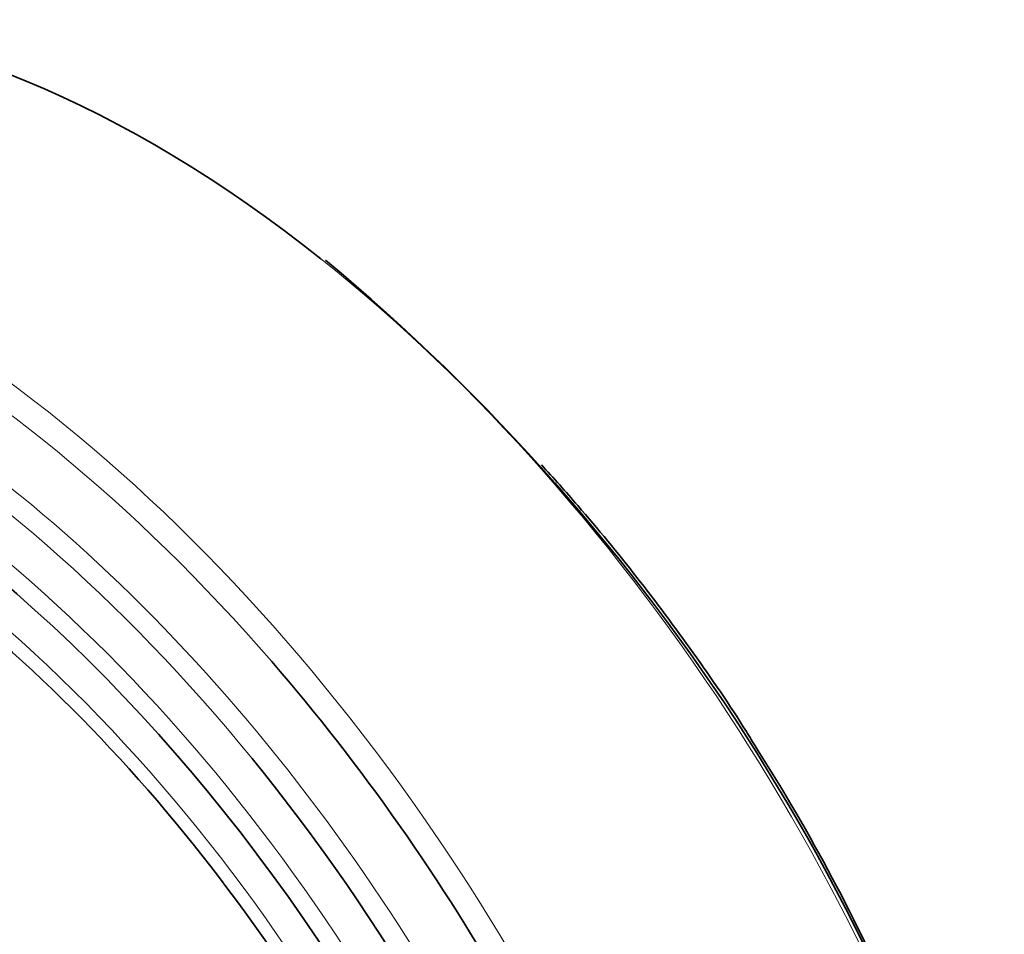
# Model space of a CAD drawing. Units: millimetres. Extents: x 0 to 1555, y 0 to 2127.
# Drawn here: x 1400 to 1460, y 576 to 632 of the extents above; entities that cross this region are included whole.
import ezdxf

# ---------------------------------------------------------------- set-up
doc = ezdxf.new("R2010")
doc.units = ezdxf.units.MM
doc.layers.add('DV6_Défaut', color=7, linetype='Continuous')
doc.layers.add('Défaut', color=7, linetype='Continuous')

# ---------------------------------------------------------------- blocks, each defined once
blk = doc.blocks.new('SE5')
at = {"layer": 'DV6_Défaut', "color": 7, "linetype": 'Continuous', "lineweight": 35}
for centre, radius, start, end in [((1337.271, 519.645), 127.504, 15.23592, 50.18258), ((1347.507, 525.526), 115.847, 23.45585, 32.52012)]:
    blk.add_arc(centre, radius, start, end, dxfattribs=at)
for centre, major_axis, start_param, end_param in [((1408.406, 561.028), (38.968, -67.495), 2.169791, 2.82445), ((1387.921, 549.201), (34.785, -60.249), 1.134464, 2.658287), ((1387.471, 548.941), (32.926, -57.029), 1.134464, 2.850833), ((1391.409, 551.214), (38.256, -66.261), 1.218152, 1.892054), ((1389.21, 549.945), (36.389, -63.027), 1.309061, 1.843865)]:
    blk.add_ellipse(centre, major_axis=major_axis, ratio=0.57735, start_param=start_param, end_param=end_param, dxfattribs=at)
at = {"layer": 'DV6_Défaut', "color": 7, "linetype": 'Continuous', "lineweight": 18}
for centre, major_axis, start_param, end_param in [((1391.978, 551.543), (38.968, -67.495), 1.134464, 3.211702), ((1391.409, 551.214), (38.256, -66.261), 1.892054, 3.926991), ((1389.21, 549.945), (36.389, -63.027), 1.843865, 3.926991), ((1388.269, 549.401), (35.375, -61.271), 1.134464, 3.195239), ((1389.841, 550.309), (36.849, -63.824), 1.134464, 2.849968), ((1408.406, 561.028), (38.968, -67.495), 1.134464, 2.169791), ((1387.523, 548.971), (33.564, -58.135), 1.134464, 3.387606)]:
    blk.add_ellipse(centre, major_axis=major_axis, ratio=0.57735, start_param=start_param, end_param=end_param, dxfattribs=at)
at = {"layer": 'DV6_Défaut', "color": 7, "linetype": 'Continuous', "lineweight": 35}
blk.add_open_spline([(1445.189, 587.805), (1444.962, 588.18), (1443.82, 590.064), (1441.326, 593.681), (1437.931, 598.257), (1434.8, 602.059), (1432.817, 604.286), (1432.068, 605.103)], degree=3, knots=[0, 0, 0, 0, 0.0540907, 0.3170119, 0.5799533, 0.842928, 1, 1, 1, 1], dxfattribs=at)

msp = doc.modelspace()

# ---------------------------------------------------------------- block references
at = {"layer": 'Défaut'}
msp.add_blockref('SE5', (0, 0), dxfattribs=at)

doc.saveas('drawing.dxf')
